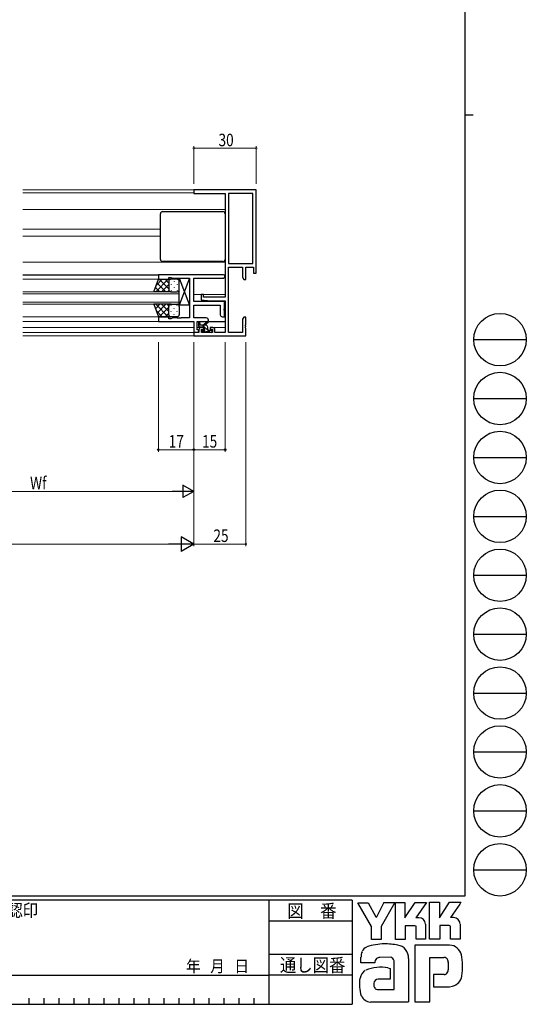
# Model space of a CAD drawing. Extents: x 0 to 1133, y 0 to 806.
# Drawn here: x 890 to 1133, y 0 to 473 of the extents above; entities that cross this region are included whole.
import ezdxf

# ---------------------------------------------------------------- set-up
doc = ezdxf.new("R2010")
doc.units = 0
for name, color, linetype, lineweight in [('YKK_11', 7, 'CONTINUOUS', 30), ('YKK_12', 2, 'CONTINUOUS', 13), ('YKK_13', 4, 'CONTINUOUS', 30), ('YKK_D', 6, 'CONTINUOUS', 13)]:
    doc.layers.add(name, color=color, linetype=linetype, lineweight=lineweight)
doc.layers.add('YKK_ZWAK', color=7, linetype='CONTINUOUS')
doc.styles.get("Standard").update_dxf_attribs({"font": 'ROMANS.SHX', "bigfont": 'EXTFONT.SHX'})
doc.styles.add('text-b', font='extslim2.shx', dxfattribs={"width": 0.8, "bigfont": 'extfont2.shx'})
doc.styles.add('YKK_OSSTYLE1', font='romans.shx', dxfattribs={"width": 0.9, "bigfont": 'EXTFONT.SHX'})

# ---------------------------------------------------------------- blocks, each defined once
blk = doc.blocks.new('A201')
at = {"layer": 'YKK_ZWAK', "color": 254, "linetype": 'Continuous'}
for p, q in [((571, 410), (571, 35)), ((571, 222.5), (573, 222.5)), ((571, 35), (21, 35)), ((544, 34), (21, 34)), ((524, 34), (524, 9)), ((544, 34), (544, 9)), ((548.59, 27.71), (545.31, 33.35)), ((545.31, 33.35), (547.82, 33.35)), ((547.82, 33.35), (549.62, 29.99)), ((551.6, 33.43), (549.77, 29.88)), ((554.19, 33.43), (550.95, 27.7)), ((551.6, 33.43), (554.19, 33.43)), ((554.33, 24.55), (554.33, 33.41)), ((554.33, 33.41), (556.63, 33.41)), ((556.63, 29.77), (559.04, 33.45)), ((556.63, 33.41), (556.63, 29.77)), ((559.04, 33.45), (561.77, 33.45)), ((561.77, 33.45), (559.24, 29.78)), ((562.55, 24.63), (562.55, 33.49)), ((562.55, 33.49), (564.89, 33.49)), ((564.89, 29.78), (567.34, 33.49)), ((564.89, 33.49), (564.89, 29.78)), ((567.34, 33.49), (570.04, 33.49)), ((570.04, 33.49), (569.77, 33.02)), ((569.77, 33.02), (567.54, 29.84)), ((549.62, 29.99), (549.77, 29.88)), ((559.99, 29.78), (559.24, 29.78)), ((568.29, 29.84), (567.54, 29.84)), ((548.59, 24.53), (548.59, 27.71)), ((550.95, 27.7), (550.95, 24.53)), ((558.98, 27.87), (556.7, 27.87)), ((556.7, 27.87), (556.7, 24.55)), ((559.29, 27.75), (558.98, 27.87)), ((559.29, 24.61), (559.29, 27.75)), ((561.53, 28.24), (561.53, 24.61)), ((567.26, 27.89), (564.99, 27.89)), ((564.99, 27.89), (564.99, 24.63)), ((567.57, 27.77), (567.26, 27.89)), ((567.57, 24.65), (567.57, 27.77)), ((569.83, 28.24), (569.83, 24.65)), ((550.95, 24.53), (548.59, 24.53)), ((556.7, 24.55), (554.33, 24.55)), ((561.53, 24.61), (559.29, 24.61)), ((564.99, 24.63), (562.55, 24.63)), ((567.57, 24.68), (567.61, 24.65)), ((569.83, 24.65), (567.57, 24.65)), ((559.02, 23.22), (559.02, 9.57)), ((567.3, 23.22), (559.02, 23.22)), ((524, 21), (544, 21)), ((546.08, 18.95), (546.08, 20.33)), ((549.41, 18.95), (546.08, 18.95)), ((553.25, 20.28), (550.61, 20.23)), ((554.02, 12.52), (554.02, 19.47)), ((557.51, 20.01), (557.51, 9.59)), ((562.61, 9.57), (562.61, 20.24)), ((562.61, 20.24), (565.93, 20.24)), ((566.98, 19.17), (566.99, 17.29)), ((552.55, 17.73), (553.05, 17.62)), ((553.05, 17.62), (553.05, 15.05)), ((452, 16), (524, 16)), ((553.05, 15.05), (550.2, 15.05)), ((566.01, 16.15), (563.48, 16.15)), ((563.48, 16.15), (563.48, 13.2)), ((550, 12.52), (554.02, 12.52)), ((553.71, 12.52), (553.96, 12.52)), ((554.02, 12.52), (554.02, 12.52)), ((563.48, 13.2), (567.28, 13.2)), ((567.28, 13.2), (568.06, 13.37)), ((549.41, 9.53), (548.34, 9.53)), ((557.28, 9.55), (549.41, 9.53)), ((557.51, 9.59), (557.28, 9.55)), ((559.02, 9.57), (562.05, 9.57)), ((562.05, 9.57), (562.61, 9.57)), ((21, 9), (544, 9))]:
    blk.add_line(p, q, dxfattribs=at)
at = {"layer": 'YKK_ZWAK', "color": 8, "linetype": 'Continuous'}
for p, q in [((573.13, 168.56), (585.73, 168.56)), ((573.13, 154.42), (585.73, 154.42)), ((573.13, 140.28), (585.73, 140.28)), ((573.13, 126.14), (585.73, 126.14)), ((573.13, 112), (585.73, 112)), ((573.13, 97.86), (585.73, 97.86)), ((573.13, 83.72), (585.73, 83.72)), ((573.13, 69.58), (585.73, 69.58)), ((573.13, 55.44), (585.73, 55.44)), ((573.13, 41.3), (585.73, 41.3))]:
    blk.add_line(p, q, dxfattribs=at)
at = {"layer": 'YKK_ZWAK', "color": 131, "linetype": 'Continuous'}
for p, q in [((524, 29), (544, 29)), ((544, 16), (524, 16)), ((466.4, 10.5), (466.4, 9)), ((470, 10.5), (470, 9)), ((473.6, 10.5), (473.6, 9)), ((477.2, 10.5), (477.2, 9)), ((480.8, 10.5), (480.8, 9)), ((484.4, 10.5), (484.4, 9)), ((488, 10.5), (488, 9)), ((491.6, 10.5), (491.6, 9)), ((495.2, 10.5), (495.2, 9)), ((498.8, 10.5), (498.8, 9)), ((502.4, 10.5), (502.4, 9)), ((506, 10.5), (506, 9)), ((509.6, 10.5), (509.6, 9)), ((513.2, 10.5), (513.2, 9)), ((516.8, 10.5), (516.8, 9)), ((520.4, 10.5), (520.4, 9))]:
    blk.add_line(p, q, dxfattribs=at)
at = {"layer": 'YKK_ZWAK', "color": 8, "linetype": 'Continuous'}
for centre in [(579.43, 168.56), (579.43, 154.42), (579.43, 140.28), (579.43, 126.14), (579.43, 112), (579.43, 97.86), (579.43, 83.72), (579.43, 69.58), (579.43, 55.44), (579.43, 41.3)]:
    blk.add_circle(centre, 6.3, dxfattribs=at)
at = {"layer": 'YKK_ZWAK', "color": 254, "linetype": 'Continuous'}
for centre, radius, start, end in [((559.99, 28.24), 1.54, 0.0017, 89.996), ((568.29, 28.29), 1.54, 0.0017, 89.996), ((549.69, 20.31), 3.6, 158.4108, 179.7178), ((548, 21.1), 1.75, 109.0213, 161.5126), ((551.66, 10.86), 12.63, 89.8916, 109.3085), ((552.03, 8.67), 14.82, 78.7801, 91.4694), ((554.38, 20.07), 3.18, 40.6642, 80.3169), ((554.22, 20.08), 3.29, 358.7806, 38.7656), ((567.19, 20.11), 3.1, 14.4457, 87.0875), ((550.91, 18.99), 1.51, 138.4638, 181.7136), ((550.51, 19.02), 1.21, 85.5055, 126.7804), ((552.9, 19.18), 1.16, 14.7552, 72.4499), ((566.05, 19.37), 0.878, 16.4312, 96.9166), ((564.38, 18.85), 2.62, 4.9342, 17.0355), ((555.55, 18.15), 14.9, 350.9903, 10.6762), ((548.59, 14.77), 2.79, 121.8271, 169.0847), ((550.8, 8.39), 9.51, 79.381, 112.0583), ((566.01, 17.08), 0.933, 269.9547, 342.9014), ((564.36, 17.54), 2.64, 343.6902, 354.7536), ((553.61, 13.72), 7.92, 168.7637, 199.8008), ((550.21, 14.01), 1.03, 90.3395, 178.0364), ((567.24, 16.32), 3.07, 285.4429, 349.9045), ((550.84, 13.77), 1.69, 171.082, 216.7192), ((550.18, 13.6), 1.09, 230.9728, 260.7549), ((548.6, 12.25), 2.73, 207.3144, 263.5946)]:
    blk.add_arc(centre, radius, start, end, dxfattribs=at)
at = {"layer": 'YKK_ZWAK', "color": 131, "linetype": 'Continuous', "style": 'YKK_OSSTYLE1', "width": 0.9}
for s, height, p in [('御承認印', 3, (453.91, 30.05)), ('図\u3000番', 3.2, (528.43, 29.81)), ('年   月   日', 2.828, (504.13, 16.74)), ('通し図番', 3.2, (526.63, 16.8))]:
    blk.add_text(s, height=height, dxfattribs=at).set_placement(p)

msp = doc.modelspace()

# ---------------------------------------------------------------- linework, layer by layer
at = {"layer": 'YKK_11', "color": 0, "linetype": 'ByBlock', "lineweight": -2}
for p, q in [((1003.96, 390.98), (973.96, 390.98)), ((973.96, 390.98), (973.96, 389.35)), ((973.96, 389.35), (988.96, 389.35)), ((988.96, 389.35), (988.96, 339.48)), ((990.59, 389.35), (990.59, 355.61)), ((1002.33, 389.35), (990.59, 389.35)), ((1002.33, 355.61), (1002.33, 389.35)), ((1002.33, 355.61), (1002.33, 389.35)), ((1003.96, 350.98), (1003.96, 390.98)), ((990.59, 355.61), (1002.33, 355.61)), ((990.59, 322.61), (990.59, 353.98)), ((990.59, 353.98), (997.33, 353.98)), ((997.33, 353.98), (997.33, 349.07)), ((998.96, 353.98), (1002.66, 353.98)), ((998.96, 347.98), (998.96, 353.98)), ((1002.66, 353.98), (1002.66, 350.98)), ((1002.66, 350.98), (1003.96, 350.98)), ((997.33, 349.07), (997.96, 347.98)), ((997.96, 347.98), (998.96, 347.98)), ((977.46, 340.78), (977.46, 338.17)), ((978.66, 340.78), (977.46, 340.78)), ((978.66, 339.48), (978.66, 340.78)), ((977.46, 338.17), (981.96, 337.78)), ((988.96, 339.48), (978.66, 339.48)), ((981.96, 337.78), (988.96, 337.78)), ((988.96, 337.78), (988.96, 322.61)), ((997.96, 329.98), (997.33, 328.89)), ((997.33, 328.89), (997.33, 322.61)), ((998.96, 329.98), (997.96, 329.98)), ((998.84, 326.26), (998.96, 326.44)), ((998.84, 325.71), (998.84, 326.26)), ((998.96, 326.44), (998.96, 329.98)), ((973.96, 322.61), (973.96, 320.98)), ((976.46, 322.61), (973.96, 322.61)), ((976.46, 323.88), (976.46, 322.61)), ((978.76, 324.88), (977.46, 324.88)), ((977.66, 322.61), (977.66, 324.08)), ((977.66, 324.08), (978.76, 324.08)), ((982.86, 322.61), (977.66, 322.61)), ((978.76, 324.08), (978.76, 324.88)), ((981.76, 324.88), (981.76, 324.08)), ((983.06, 324.88), (981.76, 324.88)), ((981.76, 324.08), (982.86, 324.08)), ((982.86, 324.08), (982.86, 322.61)), ((984.06, 322.61), (984.06, 323.88)), ((988.96, 322.61), (984.06, 322.61)), ((997.33, 322.61), (990.59, 322.61)), ((998.96, 325.52), (998.84, 325.71)), ((998.84, 325.26), (998.96, 325.44)), ((998.84, 324.71), (998.84, 325.26)), ((998.96, 324.52), (998.84, 324.71)), ((998.96, 325.44), (998.96, 325.52)), ((998.96, 320.98), (998.96, 324.52)), ((973.96, 320.98), (998.96, 320.98))]:
    msp.add_line(p, q, dxfattribs=at)
at = {"layer": 'YKK_11', "linetype": 'ByBlock', "lineweight": -2, "ltscale": 0.5}
for p, q in [((988.15, 350.28), (956.96, 350.28)), ((956.96, 350.28), (956.96, 348.08)), ((956.96, 348.08), (961.96, 348.08)), ((961.96, 348.08), (961.96, 348.98)), ((961.96, 348.98), (962.96, 348.98)), ((962.96, 348.98), (963.87, 348.65)), ((963.87, 348.65), (971.96, 348.65)), ((971.96, 348.65), (971.96, 329.51)), ((973.96, 337.38), (973.96, 348.65)), ((973.96, 348.65), (988.15, 348.65)), ((988.66, 337.38), (973.96, 337.38)), ((973.96, 329.51), (973.96, 335.75)), ((973.96, 335.75), (986.66, 335.75)), ((986.66, 335.75), (986.66, 331.08)), ((988.66, 334.04), (988.66, 337.38)), ((988.54, 333.86), (988.66, 334.04)), ((988.54, 333.31), (988.54, 333.86)), ((988.66, 333.12), (988.54, 333.31)), ((988.66, 330.08), (988.66, 333.12)), ((961.96, 330.08), (956.96, 330.08)), ((956.96, 330.08), (956.96, 327.88)), ((956.96, 327.88), (973.96, 327.88)), ((961.96, 329.18), (961.96, 330.08)), ((962.96, 329.18), (961.96, 329.18)), ((963.87, 329.51), (962.96, 329.18)), ((966.01, 329.51), (963.87, 329.51)), ((966.19, 329.39), (966.01, 329.51)), ((966.74, 329.39), (966.19, 329.39)), ((966.92, 329.51), (966.74, 329.39)), ((967.01, 329.51), (966.92, 329.51)), ((967.19, 329.39), (967.01, 329.51)), ((967.74, 329.39), (967.19, 329.39)), ((967.92, 329.51), (967.74, 329.39)), ((971.96, 329.51), (967.92, 329.51)), ((979.96, 329.51), (973.96, 329.51)), ((973.96, 327.88), (973.96, 322.68)), ((975.59, 323.88), (975.59, 327.88)), ((975.59, 327.88), (980.96, 327.88)), ((980.96, 327.88), (980.96, 328.51)), ((987.66, 330.08), (988.66, 330.08)), ((973.96, 322.68), (975.86, 322.68)), ((975.86, 323.88), (975.59, 323.88))]:
    msp.add_line(p, q, dxfattribs=at)
for centre, radius, start, end in [((988.15, 349.47), 0.815, 270, 90), ((987.66, 331.08), 1, 180, 270), ((979.96, 328.51), 1, 0, 90), ((975.86, 323.28), 0.6, 270, 90)]:
    msp.add_arc(centre, radius, start, end, dxfattribs=at)
at = {"layer": 'YKK_11', "color": 0, "linetype": 'ByBlock', "lineweight": -2}
for centre, start, end in [((977.46, 323.88), 90, 180), ((983.06, 323.88), 0, 90)]:
    msp.add_arc(centre, 1, start, end, dxfattribs=at)
at = {"layer": 'YKK_12', "ltscale": 1.5}
for p, q in [((891.96, 390.98), (974.26, 390.98)), ((973.96, 389.58), (891.96, 389.58)), ((891.96, 381.68), (988.96, 381.68)), ((891.96, 372.18), (957.96, 372.18)), ((891.96, 368.78), (957.96, 368.78)), ((891.96, 356.28), (988.96, 356.28)), ((891.96, 350.28), (957.46, 350.28)), ((891.96, 350.08), (956.98, 350.08)), ((891.96, 350.08), (956.96, 350.08)), ((891.96, 348.08), (957.46, 348.08)), ((891.96, 348.08), (957.46, 348.08)), ((891.96, 342.08), (966.96, 342.08)), ((966.96, 341.08), (891.96, 341.08)), ((966.96, 342.08), (966.96, 336.08)), ((973.96, 340.78), (988.96, 340.78)), ((891.96, 337.08), (966.96, 337.08)), ((966.96, 336.08), (891.96, 336.08)), ((974.26, 337.38), (988.96, 337.38)), ((891.96, 330.08), (957.46, 330.08)), ((891.96, 330.08), (957.46, 330.08)), ((891.96, 327.88), (956.96, 327.88)), ((891.96, 327.88), (956.96, 327.88)), ((973.96, 324.88), (891.96, 324.88)), ((974.26, 322.61), (891.96, 322.61)), ((975.59, 324.88), (977.46, 324.88)), ((983.06, 324.88), (988.96, 324.88)), ((891.96, 320.98), (974.26, 320.98))]:
    msp.add_line(p, q, dxfattribs=at)
at = {"layer": 'YKK_13', "ltscale": 1.5}
for p, q in [((957.96, 357.6), (957.96, 379.58)), ((958.96, 380.58), (987.96, 380.58)), ((988.96, 379.58), (988.96, 357.6)), ((987.96, 356.6), (958.96, 356.6)), ((954.82, 342.08), (956.96, 348.08)), ((961.69, 348.08), (955.69, 342.08)), ((958.86, 348.08), (955.9, 345.12)), ((960.51, 342.08), (956.32, 346.28)), ((956.96, 348.08), (962.96, 348.08)), ((961.96, 343.46), (957.34, 348.08)), ((961.96, 345.52), (958.52, 342.08)), ((961.96, 346.29), (960.17, 348.08)), ((961.96, 347.08), (961.96, 343.48)), ((961.96, 346.68), (961.96, 343.08)), ((965.96, 348.08), (962.96, 348.08)), ((963.18, 345.74), (963.18, 345.54)), ((964.6, 347.16), (964.6, 346.96)), ((966.01, 345.74), (966.01, 345.54)), ((971.96, 348.65), (966.96, 335.65)), ((966.96, 348.65), (971.96, 335.65)), ((966.96, 348.65), (971.96, 348.65)), ((966.96, 335.65), (966.96, 348.65)), ((966.96, 343.08), (966.96, 347.08)), ((971.96, 348.65), (971.96, 335.65)), ((963.18, 342.08), (954.82, 342.08)), ((957.68, 342.08), (955.57, 344.19)), ((962.02, 342.75), (961.35, 342.08)), ((962.96, 342.08), (965.96, 342.08)), ((963.18, 342.71), (963.18, 342.51)), ((964.6, 344.13), (964.6, 343.93)), ((966.01, 342.71), (966.01, 342.51)), ((963.18, 336.08), (954.82, 336.08)), ((954.82, 336.08), (956.96, 330.08)), ((957.68, 336.08), (955.57, 333.97)), ((961.69, 330.08), (955.69, 336.08)), ((960.51, 336.08), (956.32, 331.89)), ((961.96, 332.64), (958.52, 336.08)), ((962.02, 335.41), (961.35, 336.08)), ((962.96, 336.08), (965.96, 336.08)), ((963.18, 335.45), (963.18, 335.65)), ((966.01, 335.45), (966.01, 335.65)), ((971.96, 335.65), (966.96, 335.65)), ((958.86, 330.08), (955.9, 333.04)), ((961.96, 334.7), (957.34, 330.08)), ((961.96, 331.87), (960.17, 330.08)), ((961.96, 331.48), (961.96, 335.08)), ((961.96, 331.08), (961.96, 334.68)), ((963.18, 332.42), (963.18, 332.62)), ((964.6, 334.03), (964.6, 334.23)), ((964.6, 331), (964.6, 331.2)), ((966.01, 332.42), (966.01, 332.62)), ((966.96, 335.08), (966.96, 331.08)), ((956.96, 330.08), (962.96, 330.08)), ((965.96, 330.08), (962.96, 330.08)), ((976.46, 325.41), (976.46, 327.41)), ((976.76, 327.24), (976.96, 326.11)), ((978.36, 326.11), (980.58, 327.79)), ((978.96, 326.11), (980.78, 327.51)), ((981.39, 327.88), (988.96, 327.88)), ((979.66, 326.11), (976.46, 326.11)), ((978.76, 325.11), (976.76, 325.11)), ((978.55, 322.7), (978.05, 323.2)), ((978.26, 323.71), (978.6, 323.71)), ((979.36, 322.61), (978.76, 322.61)), ((979.06, 324.17), (979.06, 324.81)), ((981.66, 322.81), (979.56, 322.81)), ((980.66, 324.01), (980.66, 325.11)), ((980.96, 323.71), (982.36, 323.71)), ((982.36, 322.61), (981.86, 322.61)), ((982.66, 323.41), (982.66, 322.91))]:
    msp.add_line(p, q, dxfattribs=at)
at = {"layer": 'YKK_13', "linetype": 'Continuous', "ltscale": 1.5}
for p, q in [((976.87, 325.11), (976.46, 325.52)), ((981.42, 322.81), (978.12, 326.11)), ((979.37, 322.61), (978.27, 323.71))]:
    msp.add_line(p, q, dxfattribs=at)
at = {"layer": 'YKK_13', "ltscale": 1.5}
for centre, radius, start, end in [((958.96, 379.58), 1, 90.0051, 180), ((987.96, 379.58), 1, 0, 89.9949), ((958.96, 357.6), 1, 180, 270), ((987.96, 357.6), 1, 270, 0), ((962.96, 347.08), 1, 90, 180), ((962.96, 347.08), 1, 90, 180), ((965.96, 347.08), 1, 360, 90), ((962.96, 343.08), 1, 180, 270), ((962.96, 343.08), 1, 180, 270), ((965.96, 343.08), 1, 270, 360), ((962.96, 335.08), 1, 90, 180), ((962.96, 335.08), 1, 90, 180), ((965.96, 335.08), 1, 360, 90), ((962.96, 331.08), 1, 180, 270), ((962.96, 331.08), 1, 180, 270), ((965.96, 331.08), 1, 270, 360), ((976.66, 327.41), 0.2, 300, 180), ((980.76, 327.71), 0.2, 275.5829, 155.5829), ((976.76, 325.41), 0.3, 180, 270), ((978.26, 323.41), 0.3, 90, 225), ((978.76, 322.91), 0.3, 225, 270), ((978.6, 323.41), 0.3, 33.0557, 90), ((978.76, 324.81), 0.3, 0, 90), ((979.06, 323.71), 0.25, 213.0557, 56.9443), ((979.36, 324.17), 0.3, 180, 236.9443), ((979.36, 322.81), 0.2, 270, 0), ((979.66, 325.11), 1, 0, 90), ((980.96, 324.01), 0.3, 180, 270), ((981.86, 322.81), 0.2, 180, 270), ((982.36, 323.41), 0.3, 0, 90), ((982.36, 322.91), 0.3, 270, 0)]:
    msp.add_arc(centre, radius, start, end, dxfattribs=at)
at = {"layer": 'YKK_D'}
for p, q in [((973.96, 393.98), (973.96, 411.98)), ((1003.96, 393.98), (1003.96, 411.98)), ((1003.96, 410.98), (973.96, 410.98)), ((973.96, 317.98), (973.96, 219.98)), ((973.96, 317.98), (973.96, 219.98)), ((998.96, 317.98), (998.96, 219.98)), ((640.96, 220.98), (966.96, 220.98)), ((973.96, 220.98), (998.96, 220.98))]:
    msp.add_line(p, q, dxfattribs=at)
at = {"layer": 'YKK_D', "ltscale": 1.5}
for p, q in [((956.96, 317.98), (956.96, 265.28)), ((973.96, 317.98), (973.96, 265.28)), ((973.96, 317.98), (973.96, 265.28)), ((988.96, 317.98), (988.96, 265.28)), ((973.96, 266.28), (956.96, 266.28)), ((973.96, 266.28), (988.96, 266.28)), ((973.96, 263.28), (973.96, 245.28)), ((829.96, 246.28), (967.96, 246.28))]:
    msp.add_line(p, q, dxfattribs=at)
at = {"layer": 'YKK_D', "lineweight": -2}
for p, q in [((973.96, 246.28), (963.57, 246.28)), ((973.96, 246.28), (968.77, 249.28)), ((968.77, 249.28), (968.77, 243.28)), ((973.96, 246.28), (968.77, 243.28)), ((967.9, 224.48), (967.9, 217.48)), ((973.96, 220.98), (967.9, 224.48)), ((973.96, 220.98), (961.84, 220.98)), ((973.96, 220.98), (967.9, 217.48))]:
    msp.add_line(p, q, dxfattribs=at)
at = {"layer": 'YKK_D', "linetype": 'ByBlock', "const_width": 0.85}
for points in [[(974.07, 410.98, 1), (973.86, 410.98, 1)], [(1003.86, 410.98, 1), (1004.07, 410.98, 1)], [(998.86, 220.98, 1), (999.07, 220.98, 1)]]:
    msp.add_lwpolyline(points, format="xyb", close=True, dxfattribs=at)
at = {"layer": 'YKK_D', "linetype": 'ByBlock', "lineweight": -2}
for centre in [(956.96, 266.28), (973.96, 266.28), (973.96, 266.28), (988.96, 266.28)]:
    msp.add_circle(centre, 0.425, dxfattribs=at)

# ---------------------------------------------------------------- block references
at = {"layer": 'YKK_ZWAK', "xscale": 2, "yscale": 2, "zscale": 2}
msp.add_blockref('A201', (-38, -18), dxfattribs=at)

# ---------------------------------------------------------------- texts
at = {"layer": 'YKK_D', "width": 0.8}
for s, p in [('30', (985.83, 411.98)), ('25', (983.38, 221.98))]:
    msp.add_text(s, height=6, dxfattribs=at).set_placement(p)
at = {"layer": 'YKK_D', "style": 'text-b', "width": 0.8}
for s, p in [('17', (961.94, 267.28)), ('15', (977.94, 267.28)), ('Wf', (895.44, 247.28))]:
    msp.add_text(s, height=6, dxfattribs=at).set_placement(p)

doc.saveas('drawing.dxf')
